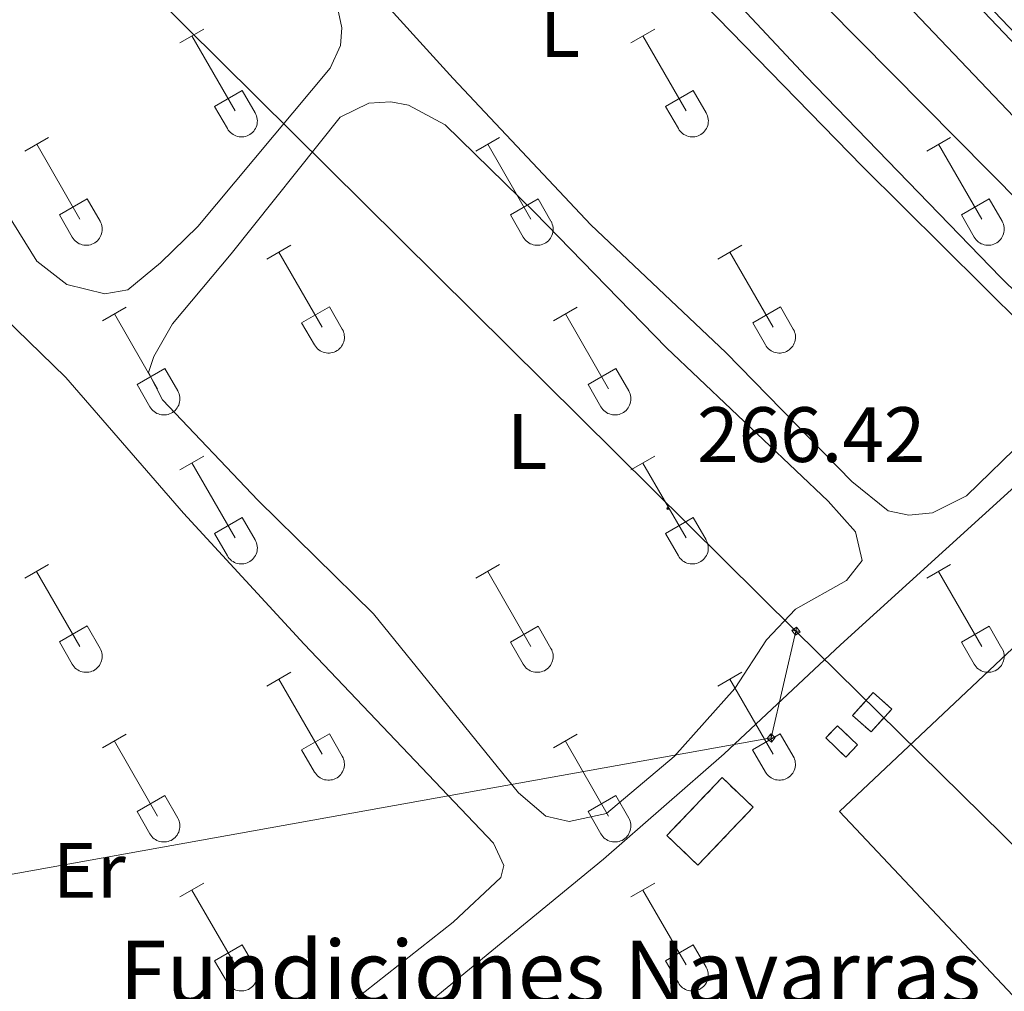
# Model space of a CAD drawing. Units: metres. Extents: x 625213 to 629721, y 4641243 to 4644292.
# Drawn here: x 628604 to 628730, y 4642256 to 4642380 of the extents above; entities that cross this region are included whole.
import ezdxf
from ezdxf.enums import TextEntityAlignment as Align

# ---------------------------------------------------------------- set-up
doc = ezdxf.new("R2010")
doc.units = ezdxf.units.M
doc.header["$MEASUREMENT"] = 0
doc.linetypes.add('TRAZOSX2', pattern=[1.5, 1, -0.5])
for name, color, linetype, lineweight in [('Carátula', 7, 'Continuous', 5), ('Level 15', 1, 'Continuous', 0), ('Level 16', 1, 'Continuous', 13), ('Level 18', 19, 'Continuous', 0), ('Level 20', 19, 'Continuous', 0), ('Level 21', 19, 'Continuous', 0), ('Level 32', 19, 'Continuous', 0), ('Level 36', 19, 'Continuous', 40), ('Level 37', 92, 'Continuous', 0), ('Level 41', 39, 'Continuous', 0), ('Level 44', 19, 'Continuous', 0), ('Level 52', 1, 'Continuous', 13), ('Level 53', 1, 'Continuous', 0), ('Level 54', 135, 'Continuous', 0), ('Level 7', 1, 'Continuous', 0)]:
    doc.layers.add(name, color=color, linetype=linetype, lineweight=lineweight)
doc.styles.add('Arial', font='ARIAL.TTF', dxfattribs={"height": 0.2})

# ---------------------------------------------------------------- blocks, each defined once
blk = doc.blocks.new('5TME')
at = {"layer": 'Carátula', "color": 250, "linetype": 'Continuous', "lineweight": 5}
for p, q in [((3.7, 3.8), (-3.7, -3.8)), ((-3.7, 3.7), (3.8, -3.8))]:
    blk.add_line(p, q, dxfattribs=at)
at = {"layer": 'Carátula', "color": 250, "linetype": 'Continuous', "lineweight": 5, "flags": 128}
blk.add_lwpolyline([(-3.7, -3.8), (3.8, -3.8), (3.8, 3.7), (-3.7, 3.7), (-3.7, -3.8)], dxfattribs=at)
blk = doc.blocks.new('5PATER')
at = {"layer": 'Carátula', "linetype": 'Continuous', "lineweight": 5}
h = blk.add_hatch(color=250, dxfattribs=at)
edge = h.paths.add_edge_path()
edge.add_ellipse((0, 0), major_axis=(-1.33, -1.34), ratio=0.999422, start_angle=0, end_angle=360)

msp = doc.modelspace()

# ---------------------------------------------------------------- linework, layer by layer
at = {"layer": 'Level 15', "color": 20, "linetype": 'Continuous', "lineweight": 13}
msp.add_polyline3d([(628743.52, 4642242.26, 275.29), (628708.91, 4642278.97, 275.29), (628744.23, 4642312.27, 275.29), (628778.84, 4642275.56, 275.29), (628743.52, 4642242.26, 275.29)], dxfattribs=at)
at = {"layer": 'Level 16', "color": 1, "linetype": 'Continuous', "lineweight": 13, "ltscale": 0.5}
msp.add_polyline3d([(628650.19, 4642249.46, 270.99), (628678.75, 4642272.88, 268.68), (628694.16, 4642286.35, 267.79), (628709.04, 4642300.28, 267.62), (628754.04, 4642341.15, 267.79), (628810.11, 4642282.59, 267.08), (628768.65, 4642244.03, 267.97), (628740.67, 4642219.37, 268.86), (628733.17, 4642203.59, 268.86), (628729.09, 4642196.3, 269.04), (628725.47, 4642191.06, 269.57), (628720.07, 4642184.16, 271.34)], dxfattribs=at)
at = {"layer": 'Level 18', "color": 1, "linetype": 'TRAZOSX2', "lineweight": 13}
for points in [[(628710.57, 4642291.24, 269.26), (628713.21, 4642294.18, 269.26), (628715.56, 4642292.07, 269.61), (628712.92, 4642289.14, 269.61), (628710.57, 4642291.24, 269.26)], [(628709.7, 4642285.92, 269.08), (628707.14, 4642288.38, 269.08), (628708.64, 4642289.94, 268.9), (628711.21, 4642287.48, 268.9), (628709.7, 4642285.92, 269.08)], [(628686.83, 4642275.92, 270.32), (628693.89, 4642283.32, 270.32), (628697.86, 4642279.53, 271.39), (628690.8, 4642272.13, 271.39), (628686.83, 4642275.92, 270.32)]]:
    msp.add_polyline3d(points, dxfattribs=at)
at = {"layer": 'Level 20', "color": 19, "linetype": 'Continuous', "lineweight": 0, "ltscale": 0.5}
msp.add_polyline3d([(628382.74, 4642742.33, 268.08), (628386.87, 4642738, 268.09), (628496.47, 4642623.58, 267.88), (628559.21, 4642558.09, 267.71), (628616.52, 4642498.22, 267.14), (628648.26, 4642465.08, 266.82), (628723.14, 4642386.94, 266.64), (628809.67, 4642296.43, 265.93), (628850.34, 4642253.98, 264.87), (628892.3, 4642210.13, 264.51), (628934.97, 4642165.21, 264.87), (628963.05, 4642136.54, 264.87), (628993.53, 4642105.59, 265.04), (629021.67, 4642077.25, 265.04), (629036.18, 4642062.71, 264.69), (629064.59, 4642032.66, 264.59), (629085.46, 4642011.34, 264.77), (629108.38, 4641988.09, 264.77), (629131.02, 4641964.52, 264.41), (629149.31, 4641945.23, 264.06), (629167.95, 4641925.87, 263.7), (629176.63, 4641916.03, 263.61), (629173.67, 4641913.42, 263.75)], dxfattribs=at)
at = {"layer": 'Level 21', "color": 19, "linetype": 'Continuous', "lineweight": 13}
for points in [[(628477.46, 4642634, 267.67), (628478.91, 4642632.51, 267.67), (628484.48, 4642626.76, 267.65), (628505.42, 4642604.13, 267.55), (628510.77, 4642598.35, 267.52), (628521, 4642587.3, 267.47), (628586.23, 4642519.43, 266.76), (628611.24, 4642493.12, 266.67), (628634.61, 4642468.54, 266.59), (628665.12, 4642436.82, 266.05), (628697.99, 4642402.59, 266.23), (628764.34, 4642332.89, 265.7), (628784.15, 4642312.35, 265.7), (628808.88, 4642287.54, 265.52), (628819.62, 4642275.87, 265.15)], [(628615.9, 4642497.62, 266.67), (628639.3, 4642473.01, 266.59), (628669.79, 4642441.31, 266.05), (628702.68, 4642407.06, 266.23), (628769.01, 4642337.37, 265.7), (628788.77, 4642316.89, 265.7), (628813.56, 4642292.02, 265.52), (628829.18, 4642275.05, 264.99), (628845.41, 4642257.69, 264.99), (628892.13, 4642208.61, 264.28), (628939.53, 4642159.43, 263.92), (628950.96, 4642146.5, 264.28), (628964.8, 4642132, 264.28), (628981.28, 4642114.66, 264.28), (628999.53, 4642095.92, 264.28), (629015.31, 4642079.28, 264.46), (629030.05, 4642063.77, 264.46), (629046.07, 4642046.8, 264.46), (629062.53, 4642029.72, 264.46), (629078.56, 4642012.84, 264.63), (629094.88, 4641996.14, 264.63), (629112.25, 4641977.79, 264.63), (629130.94, 4641958.29, 264.28)]]:
    msp.add_polyline3d(points, dxfattribs=at)
at = {"layer": 'Level 32', "color": 6, "linetype": 'Continuous', "lineweight": 0, "ltscale": 0.5}
for points in [[(628351.1, 4642524.94, 270.42), (628446.69, 4642549.52, 269.26), (628560.94, 4642443.04, 269.91), (628703.33, 4642302.03, 266.54)], [(628575.4, 4642265.98, 270.26), (628700.16, 4642288.38, 266.82), (628703.33, 4642302.03, 266.54)], [(628703.33, 4642302.03, 266.54), (628795.88, 4642210.99, 267.63), (628889.6, 4642118.3, 267.45), (628929.77, 4642078.58, 267.17), (629034.62, 4641973.38, 268.71), (629172.39, 4641837.04, 270.66), (629252.17, 4641708.28, 270)]]:
    msp.add_polyline3d(points, dxfattribs=at)
at = {"layer": 'Level 36', "color": 32, "linetype": 'Continuous', "lineweight": 0}
for points in [[(628624.62, 4642377.17), (628627.66, 4642378.92)], [(628682.24, 4642377.17), (628685.29, 4642378.92)], [(628626.14, 4642378.04), (628631.67, 4642368.47)], [(628683.77, 4642378.04), (628689.29, 4642368.47)], [(628629.05, 4642369.03), (628632.59, 4642371.07)], [(628632.59, 4642371.07), (628634.24, 4642368.22)], [(628686.67, 4642369.03), (628690.21, 4642371.07)], [(628690.21, 4642371.07), (628691.86, 4642368.22)], [(628629.05, 4642369.03), (628630.68, 4642366.2)], [(628686.67, 4642369.03), (628688.3, 4642366.2)], [(628630.68, 4642366.2), (628630.8, 4642366.02), (628630.92, 4642365.86), (628631.07, 4642365.7), (628631.23, 4642365.57), (628631.4, 4642365.45), (628631.58, 4642365.35), (628631.77, 4642365.27), (628631.97, 4642365.21), (628632.17, 4642365.17), (628632.38, 4642365.15), (628632.59, 4642365.15), (628632.8, 4642365.17), (628633, 4642365.22), (628633.2, 4642365.28), (628633.39, 4642365.36), (628633.57, 4642365.47), (628633.74, 4642365.59), (628633.89, 4642365.72), (628634.04, 4642365.88), (628634.16, 4642366.04), (628634.27, 4642366.22), (628634.36, 4642366.41), (628634.43, 4642366.6), (628634.48, 4642366.81), (628634.5, 4642367.01), (628634.51, 4642367.22), (628634.5, 4642367.43), (628634.46, 4642367.63), (628634.41, 4642367.83), (628634.33, 4642368.03), (628634.24, 4642368.21)], [(628688.31, 4642366.2), (628688.42, 4642366.02), (628688.55, 4642365.86), (628688.69, 4642365.7), (628688.85, 4642365.57), (628689.02, 4642365.45), (628689.2, 4642365.35), (628689.39, 4642365.27), (628689.59, 4642365.21), (628689.8, 4642365.17), (628690, 4642365.15), (628690.21, 4642365.15), (628690.42, 4642365.17), (628690.62, 4642365.22), (628690.82, 4642365.28), (628691.01, 4642365.36), (628691.19, 4642365.47), (628691.36, 4642365.59), (628691.52, 4642365.72), (628691.66, 4642365.88), (628691.78, 4642366.04), (628691.89, 4642366.22), (628691.98, 4642366.41), (628692.05, 4642366.6), (628692.1, 4642366.81), (628692.13, 4642367.01), (628692.14, 4642367.22), (628692.12, 4642367.43), (628692.09, 4642367.63), (628692.03, 4642367.83), (628691.96, 4642368.03), (628691.86, 4642368.21)], [(628604.8, 4642363.32), (628607.84, 4642365.08)], [(628662.42, 4642363.32), (628665.46, 4642365.08)], [(628720.04, 4642363.32), (628723.08, 4642365.08)], [(628606.32, 4642364.2), (628611.84, 4642354.63)], [(628663.94, 4642364.2), (628669.46, 4642354.63)], [(628721.56, 4642364.2), (628727.08, 4642354.63)], [(628609.22, 4642355.18), (628612.76, 4642357.22)], [(628612.76, 4642357.22), (628614.41, 4642354.37)], [(628666.85, 4642355.18), (628670.38, 4642357.22)], [(628670.38, 4642357.22), (628672.03, 4642354.37)], [(628724.47, 4642355.18), (628728, 4642357.22)], [(628728, 4642357.22), (628729.66, 4642354.37)], [(628609.22, 4642355.18), (628610.85, 4642352.35)], [(628666.85, 4642355.18), (628668.48, 4642352.35)], [(628724.47, 4642355.18), (628726.1, 4642352.35)], [(628610.86, 4642352.35), (628610.97, 4642352.18), (628611.1, 4642352.01), (628611.24, 4642351.86), (628611.4, 4642351.73), (628611.57, 4642351.61), (628611.75, 4642351.51), (628611.94, 4642351.43), (628612.14, 4642351.37), (628612.35, 4642351.33), (628612.55, 4642351.31), (628612.76, 4642351.31), (628612.97, 4642351.33), (628613.17, 4642351.37), (628613.37, 4642351.44), (628613.56, 4642351.52), (628613.74, 4642351.62), (628613.91, 4642351.74), (628614.07, 4642351.88), (628614.21, 4642352.03), (628614.33, 4642352.2), (628614.44, 4642352.38), (628614.53, 4642352.56), (628614.6, 4642352.76), (628614.65, 4642352.96), (628614.68, 4642353.17), (628614.68, 4642353.38), (628614.67, 4642353.58), (628614.64, 4642353.79), (628614.58, 4642353.99), (628614.51, 4642354.18), (628614.41, 4642354.37)], [(628668.48, 4642352.35), (628668.59, 4642352.18), (628668.72, 4642352.01), (628668.86, 4642351.86), (628669.02, 4642351.73), (628669.19, 4642351.61), (628669.38, 4642351.51), (628669.57, 4642351.43), (628669.76, 4642351.37), (628669.97, 4642351.32), (628670.18, 4642351.3), (628670.38, 4642351.31), (628670.59, 4642351.33), (628670.79, 4642351.37), (628670.99, 4642351.44), (628671.18, 4642351.52), (628671.36, 4642351.62), (628671.53, 4642351.74), (628671.69, 4642351.88), (628671.83, 4642352.03), (628671.96, 4642352.2), (628672.06, 4642352.38), (628672.15, 4642352.56), (628672.22, 4642352.76), (628672.27, 4642352.96), (628672.3, 4642353.17), (628672.31, 4642353.38), (628672.3, 4642353.58), (628672.26, 4642353.79), (628672.2, 4642353.99), (628672.13, 4642354.18), (628672.04, 4642354.37)], [(628726.1, 4642352.35), (628726.21, 4642352.17), (628726.34, 4642352.01), (628726.49, 4642351.86), (628726.64, 4642351.72), (628726.82, 4642351.61), (628727, 4642351.51), (628727.19, 4642351.43), (628727.39, 4642351.36), (628727.59, 4642351.32), (628727.8, 4642351.3), (628728.01, 4642351.31), (628728.21, 4642351.33), (628728.42, 4642351.37), (628728.62, 4642351.44), (628728.8, 4642351.52), (628728.99, 4642351.62), (628729.16, 4642351.74), (628729.31, 4642351.88), (628729.45, 4642352.03), (628729.58, 4642352.2), (628729.69, 4642352.38), (628729.78, 4642352.56), (628729.84, 4642352.76), (628729.9, 4642352.96), (628729.92, 4642353.17), (628729.93, 4642353.38), (628729.92, 4642353.58), (628729.88, 4642353.79), (628729.83, 4642353.99), (628729.75, 4642354.18), (628729.66, 4642354.37)], [(628635.74, 4642349.55), (628638.79, 4642351.3)], [(628693.36, 4642349.55), (628696.41, 4642351.3)], [(628637.27, 4642350.42), (628642.79, 4642340.86)], [(628694.89, 4642350.42), (628700.42, 4642340.85)], [(628614.72, 4642341.65), (628617.76, 4642343.41)], [(628640.17, 4642341.41), (628643.71, 4642343.45)], [(628643.71, 4642343.45), (628645.36, 4642340.6)], [(628672.35, 4642341.65), (628675.39, 4642343.41)], [(628697.8, 4642341.41), (628701.34, 4642343.45)], [(628701.34, 4642343.45), (628702.98, 4642340.6)], [(628616.24, 4642342.53), (628621.77, 4642332.96)], [(628673.87, 4642342.53), (628679.39, 4642332.95)], [(628640.17, 4642341.41), (628641.81, 4642338.58)], [(628697.8, 4642341.41), (628699.43, 4642338.58)], [(628641.81, 4642338.58), (628641.92, 4642338.4), (628642.05, 4642338.24), (628642.19, 4642338.09), (628642.35, 4642337.95), (628642.52, 4642337.84), (628642.7, 4642337.74), (628642.9, 4642337.66), (628643.09, 4642337.59), (628643.3, 4642337.55), (628643.5, 4642337.53), (628643.71, 4642337.54), (628643.92, 4642337.56), (628644.12, 4642337.6), (628644.32, 4642337.66), (628644.51, 4642337.75), (628644.69, 4642337.85), (628644.86, 4642337.97), (628645.02, 4642338.11), (628645.16, 4642338.26), (628645.28, 4642338.43), (628645.39, 4642338.6), (628645.48, 4642338.79), (628645.55, 4642338.99), (628645.6, 4642339.19), (628645.63, 4642339.4), (628645.64, 4642339.6), (628645.62, 4642339.81), (628645.59, 4642340.02), (628645.53, 4642340.22), (628645.46, 4642340.41), (628645.36, 4642340.6)], [(628699.43, 4642338.58), (628699.54, 4642338.4), (628699.67, 4642338.24), (628699.82, 4642338.09), (628699.97, 4642337.95), (628700.14, 4642337.84), (628700.33, 4642337.74), (628700.52, 4642337.65), (628700.72, 4642337.59), (628700.92, 4642337.55), (628701.13, 4642337.53), (628701.34, 4642337.54), (628701.54, 4642337.56), (628701.75, 4642337.6), (628701.94, 4642337.66), (628702.13, 4642337.75), (628702.32, 4642337.85), (628702.48, 4642337.97), (628702.64, 4642338.11), (628702.78, 4642338.26), (628702.91, 4642338.43), (628703.02, 4642338.6), (628703.1, 4642338.79), (628703.17, 4642338.99), (628703.22, 4642339.19), (628703.25, 4642339.4), (628703.26, 4642339.6), (628703.25, 4642339.81), (628703.21, 4642340.02), (628703.16, 4642340.22), (628703.08, 4642340.41), (628702.99, 4642340.6)], [(628619.15, 4642333.52), (628622.69, 4642335.56)], [(628622.69, 4642335.56), (628624.34, 4642332.7)], [(628676.78, 4642333.51), (628680.32, 4642335.55)], [(628680.32, 4642335.55), (628681.96, 4642332.7)], [(628619.15, 4642333.52), (628620.78, 4642330.68)], [(628676.78, 4642333.51), (628678.41, 4642330.68)], [(628620.79, 4642330.68), (628620.9, 4642330.51), (628621.03, 4642330.34), (628621.17, 4642330.19), (628621.33, 4642330.06), (628621.5, 4642329.94), (628621.68, 4642329.84), (628621.87, 4642329.76), (628622.07, 4642329.7), (628622.28, 4642329.66), (628622.48, 4642329.64), (628622.69, 4642329.64), (628622.9, 4642329.66), (628623.1, 4642329.7), (628623.3, 4642329.77), (628623.49, 4642329.85), (628623.67, 4642329.96), (628623.84, 4642330.08), (628624, 4642330.21), (628624.14, 4642330.36), (628624.26, 4642330.53), (628624.37, 4642330.71), (628624.46, 4642330.9), (628624.53, 4642331.09), (628624.58, 4642331.29), (628624.61, 4642331.5), (628624.62, 4642331.71), (628624.6, 4642331.92), (628624.57, 4642332.12), (628624.51, 4642332.32), (628624.44, 4642332.52), (628624.34, 4642332.7)], [(628678.41, 4642330.68), (628678.52, 4642330.51), (628678.65, 4642330.34), (628678.79, 4642330.19), (628678.95, 4642330.06), (628679.12, 4642329.94), (628679.3, 4642329.84), (628679.5, 4642329.76), (628679.7, 4642329.7), (628679.9, 4642329.66), (628680.11, 4642329.64), (628680.32, 4642329.64), (628680.52, 4642329.66), (628680.72, 4642329.7), (628680.92, 4642329.77), (628681.11, 4642329.85), (628681.29, 4642329.95), (628681.46, 4642330.08), (628681.62, 4642330.21), (628681.76, 4642330.36), (628681.89, 4642330.53), (628681.99, 4642330.71), (628682.08, 4642330.9), (628682.15, 4642331.09), (628682.2, 4642331.29), (628682.23, 4642331.5), (628682.24, 4642331.71), (628682.22, 4642331.92), (628682.19, 4642332.12), (628682.14, 4642332.32), (628682.06, 4642332.51), (628681.96, 4642332.7)], [(628624.62, 4642322.62), (628627.66, 4642324.38)], [(628682.24, 4642322.62), (628685.28, 4642324.37)], [(628626.14, 4642323.5), (628631.67, 4642313.92)], [(628683.76, 4642323.49), (628689.29, 4642313.92)], [(628629.05, 4642314.48), (628632.59, 4642316.52)], [(628632.59, 4642316.52), (628634.24, 4642313.67)], [(628686.67, 4642314.48), (628690.21, 4642316.52)], [(628690.21, 4642316.52), (628691.86, 4642313.67)], [(628629.05, 4642314.48), (628630.68, 4642311.65)], [(628686.67, 4642314.48), (628688.3, 4642311.65)], [(628630.68, 4642311.65), (628630.8, 4642311.47), (628630.92, 4642311.31), (628631.07, 4642311.16), (628631.22, 4642311.02), (628631.4, 4642310.9), (628631.58, 4642310.8), (628631.77, 4642310.72), (628631.97, 4642310.66), (628632.17, 4642310.62), (628632.38, 4642310.6), (628632.59, 4642310.6), (628632.79, 4642310.63), (628633, 4642310.67), (628633.2, 4642310.73), (628633.39, 4642310.82), (628633.57, 4642310.92), (628633.74, 4642311.04), (628633.89, 4642311.18), (628634.03, 4642311.33), (628634.16, 4642311.5), (628634.27, 4642311.67), (628634.36, 4642311.86), (628634.43, 4642312.06), (628634.48, 4642312.26), (628634.5, 4642312.47), (628634.51, 4642312.67), (628634.5, 4642312.88), (628634.46, 4642313.09), (628634.41, 4642313.29), (628634.33, 4642313.48), (628634.24, 4642313.67)], [(628688.31, 4642311.65), (628688.42, 4642311.47), (628688.54, 4642311.31), (628688.69, 4642311.16), (628688.85, 4642311.02), (628689.02, 4642310.9), (628689.2, 4642310.8), (628689.39, 4642310.72), (628689.59, 4642310.66), (628689.8, 4642310.62), (628690, 4642310.6), (628690.21, 4642310.6), (628690.42, 4642310.63), (628690.62, 4642310.67), (628690.82, 4642310.73), (628691.01, 4642310.82), (628691.19, 4642310.92), (628691.36, 4642311.04), (628691.52, 4642311.18), (628691.66, 4642311.33), (628691.78, 4642311.5), (628691.89, 4642311.67), (628691.98, 4642311.86), (628692.05, 4642312.06), (628692.1, 4642312.26), (628692.13, 4642312.46), (628692.13, 4642312.67), (628692.12, 4642312.88), (628692.09, 4642313.09), (628692.03, 4642313.29), (628691.96, 4642313.48), (628691.86, 4642313.66)], [(628604.79, 4642308.78), (628607.83, 4642310.53)], [(628662.42, 4642308.77), (628665.46, 4642310.53)], [(628720.04, 4642308.77), (628723.08, 4642310.53)], [(628606.31, 4642309.65), (628611.84, 4642300.08)], [(628663.94, 4642309.65), (628669.46, 4642300.08)], [(628721.56, 4642309.65), (628727.08, 4642300.08)], [(628609.22, 4642300.64), (628612.76, 4642302.68)], [(628612.76, 4642302.68), (628614.41, 4642299.82)], [(628666.85, 4642300.63), (628670.38, 4642302.67)], [(628670.38, 4642302.67), (628672.03, 4642299.82)], [(628724.47, 4642300.63), (628728, 4642302.67)], [(628728, 4642302.67), (628729.65, 4642299.82)], [(628609.22, 4642300.64), (628610.85, 4642297.8)], [(628666.85, 4642300.63), (628668.48, 4642297.8)], [(628724.47, 4642300.63), (628726.1, 4642297.8)], [(628610.86, 4642297.8), (628610.97, 4642297.63), (628611.1, 4642297.46), (628611.24, 4642297.31), (628611.4, 4642297.18), (628611.57, 4642297.06), (628611.75, 4642296.96), (628611.94, 4642296.88), (628612.14, 4642296.82), (628612.34, 4642296.78), (628612.55, 4642296.76), (628612.76, 4642296.76), (628612.97, 4642296.78), (628613.17, 4642296.83), (628613.37, 4642296.89), (628613.56, 4642296.97), (628613.74, 4642297.08), (628613.91, 4642297.2), (628614.06, 4642297.33), (628614.21, 4642297.49), (628614.33, 4642297.65), (628614.44, 4642297.83), (628614.53, 4642298.02), (628614.6, 4642298.21), (628614.65, 4642298.42), (628614.68, 4642298.62), (628614.68, 4642298.83), (628614.67, 4642299.04), (628614.64, 4642299.24), (628614.58, 4642299.44), (628614.51, 4642299.64), (628614.41, 4642299.82)], [(628668.48, 4642297.8), (628668.59, 4642297.63), (628668.72, 4642297.46), (628668.86, 4642297.31), (628669.02, 4642297.18), (628669.19, 4642297.06), (628669.37, 4642296.96), (628669.56, 4642296.88), (628669.76, 4642296.82), (628669.97, 4642296.78), (628670.18, 4642296.76), (628670.38, 4642296.76), (628670.59, 4642296.78), (628670.79, 4642296.83), (628670.99, 4642296.89), (628671.18, 4642296.97), (628671.36, 4642297.08), (628671.53, 4642297.2), (628671.69, 4642297.33), (628671.83, 4642297.49), (628671.96, 4642297.65), (628672.06, 4642297.83), (628672.15, 4642298.02), (628672.22, 4642298.21), (628672.27, 4642298.42), (628672.3, 4642298.62), (628672.31, 4642298.83), (628672.29, 4642299.04), (628672.26, 4642299.24), (628672.2, 4642299.44), (628672.13, 4642299.64), (628672.03, 4642299.82)], [(628726.1, 4642297.8), (628726.21, 4642297.63), (628726.34, 4642297.46), (628726.48, 4642297.31), (628726.64, 4642297.18), (628726.81, 4642297.06), (628727, 4642296.96), (628727.19, 4642296.88), (628727.39, 4642296.82), (628727.59, 4642296.78), (628727.8, 4642296.76), (628728.01, 4642296.76), (628728.21, 4642296.78), (628728.42, 4642296.83), (628728.61, 4642296.89), (628728.8, 4642296.97), (628728.98, 4642297.08), (628729.15, 4642297.2), (628729.31, 4642297.33), (628729.45, 4642297.49), (628729.58, 4642297.65), (628729.68, 4642297.83), (628729.78, 4642298.02), (628729.84, 4642298.21), (628729.89, 4642298.42), (628729.92, 4642298.62), (628729.93, 4642298.83), (628729.92, 4642299.04), (628729.88, 4642299.24), (628729.83, 4642299.44), (628729.75, 4642299.64), (628729.66, 4642299.82)], [(628635.74, 4642295), (628638.79, 4642296.76)], [(628693.36, 4642295), (628696.41, 4642296.76)], [(628637.27, 4642295.88), (628642.79, 4642286.31)], [(628694.89, 4642295.88), (628700.41, 4642286.31)], [(628614.72, 4642287.1), (628617.76, 4642288.86)], [(628616.24, 4642287.98), (628621.77, 4642278.41)], [(628640.17, 4642286.86), (628643.71, 4642288.9)], [(628643.71, 4642288.9), (628645.36, 4642286.05)], [(628672.35, 4642287.1), (628675.39, 4642288.86)], [(628673.87, 4642287.98), (628679.39, 4642278.41)], [(628697.79, 4642286.86), (628701.33, 4642288.9)], [(628701.33, 4642288.9), (628702.98, 4642286.05)], [(628640.17, 4642286.86), (628641.81, 4642284.03)], [(628697.79, 4642286.86), (628699.43, 4642284.03)], [(628641.81, 4642284.03), (628641.92, 4642283.86), (628642.05, 4642283.69), (628642.19, 4642283.54), (628642.35, 4642283.41), (628642.52, 4642283.29), (628642.7, 4642283.19), (628642.89, 4642283.11), (628643.09, 4642283.05), (628643.3, 4642283.01), (628643.5, 4642282.99), (628643.71, 4642282.99), (628643.92, 4642283.01), (628644.12, 4642283.05), (628644.32, 4642283.12), (628644.51, 4642283.2), (628644.69, 4642283.3), (628644.86, 4642283.42), (628645.02, 4642283.56), (628645.16, 4642283.71), (628645.28, 4642283.88), (628645.39, 4642284.06), (628645.48, 4642284.25), (628645.55, 4642284.44), (628645.6, 4642284.64), (628645.63, 4642284.85), (628645.64, 4642285.06), (628645.62, 4642285.26), (628645.59, 4642285.47), (628645.53, 4642285.67), (628645.46, 4642285.86), (628645.36, 4642286.05)], [(628699.43, 4642284.03), (628699.54, 4642283.86), (628699.67, 4642283.69), (628699.81, 4642283.54), (628699.97, 4642283.41), (628700.14, 4642283.29), (628700.32, 4642283.19), (628700.52, 4642283.11), (628700.72, 4642283.05), (628700.92, 4642283.01), (628701.13, 4642282.99), (628701.34, 4642282.99), (628701.54, 4642283.01), (628701.74, 4642283.05), (628701.94, 4642283.12), (628702.13, 4642283.2), (628702.31, 4642283.3), (628702.48, 4642283.42), (628702.64, 4642283.56), (628702.78, 4642283.71), (628702.91, 4642283.88), (628703.01, 4642284.06), (628703.1, 4642284.24), (628703.17, 4642284.44), (628703.22, 4642284.64), (628703.25, 4642284.85), (628703.26, 4642285.06), (628703.24, 4642285.26), (628703.21, 4642285.47), (628703.16, 4642285.67), (628703.08, 4642285.86), (628702.98, 4642286.05)], [(628619.15, 4642278.97), (628622.69, 4642281.01)], [(628622.69, 4642281.01), (628624.34, 4642278.15)], [(628676.78, 4642278.97), (628680.32, 4642281.01)], [(628680.32, 4642281.01), (628681.96, 4642278.15)], [(628619.15, 4642278.97), (628620.78, 4642276.14)], [(628620.79, 4642276.14), (628620.9, 4642275.96), (628621.03, 4642275.8), (628621.17, 4642275.64), (628621.33, 4642275.51), (628621.5, 4642275.39), (628621.68, 4642275.29), (628621.87, 4642275.21), (628622.07, 4642275.15), (628622.28, 4642275.11), (628622.48, 4642275.09), (628622.69, 4642275.09), (628622.9, 4642275.11), (628623.1, 4642275.16), (628623.3, 4642275.22), (628623.49, 4642275.3), (628623.67, 4642275.41), (628623.84, 4642275.53), (628624, 4642275.66), (628624.14, 4642275.82), (628624.26, 4642275.98), (628624.37, 4642276.16), (628624.46, 4642276.35), (628624.53, 4642276.54), (628624.58, 4642276.75), (628624.61, 4642276.95), (628624.62, 4642277.16), (628624.6, 4642277.37), (628624.57, 4642277.57), (628624.51, 4642277.77), (628624.44, 4642277.97), (628624.34, 4642278.15)], [(628676.78, 4642278.97), (628678.41, 4642276.14)], [(628678.41, 4642276.14), (628678.52, 4642275.96), (628678.65, 4642275.79), (628678.79, 4642275.64), (628678.95, 4642275.51), (628679.12, 4642275.39), (628679.3, 4642275.29), (628679.5, 4642275.21), (628679.7, 4642275.15), (628679.9, 4642275.11), (628680.11, 4642275.09), (628680.31, 4642275.09), (628680.52, 4642275.11), (628680.72, 4642275.16), (628680.92, 4642275.22), (628681.11, 4642275.3), (628681.29, 4642275.41), (628681.46, 4642275.53), (628681.62, 4642275.66), (628681.76, 4642275.82), (628681.88, 4642275.98), (628681.99, 4642276.16), (628682.08, 4642276.35), (628682.15, 4642276.54), (628682.2, 4642276.75), (628682.23, 4642276.95), (628682.24, 4642277.16), (628682.22, 4642277.37), (628682.19, 4642277.57), (628682.13, 4642277.77), (628682.06, 4642277.97), (628681.96, 4642278.15)], [(628624.62, 4642268.07), (628627.66, 4642269.83)], [(628626.14, 4642268.95), (628631.67, 4642259.38)], [(628682.24, 4642268.07), (628685.28, 4642269.83)], [(628683.76, 4642268.95), (628689.29, 4642259.38)], [(628629.05, 4642259.93), (628632.59, 4642261.97)], [(628632.59, 4642261.97), (628634.24, 4642259.12)], [(628686.67, 4642259.93), (628690.21, 4642261.97)], [(628690.21, 4642261.97), (628691.86, 4642259.12)], [(628629.05, 4642259.93), (628630.68, 4642257.1)], [(628630.68, 4642257.1), (628630.79, 4642256.92), (628630.92, 4642256.76), (628631.06, 4642256.61), (628631.22, 4642256.48), (628631.4, 4642256.36), (628631.58, 4642256.26), (628631.77, 4642256.18), (628631.97, 4642256.12), (628632.17, 4642256.08), (628632.38, 4642256.06), (628632.59, 4642256.06), (628632.79, 4642256.08), (628633, 4642256.12), (628633.19, 4642256.19), (628633.38, 4642256.27), (628633.56, 4642256.37), (628633.74, 4642256.49), (628633.89, 4642256.63), (628634.03, 4642256.78), (628634.16, 4642256.95), (628634.27, 4642257.13), (628634.36, 4642257.32), (628634.42, 4642257.51), (628634.47, 4642257.71), (628634.5, 4642257.92), (628634.51, 4642258.13), (628634.5, 4642258.33), (628634.46, 4642258.54), (628634.41, 4642258.74), (628634.33, 4642258.93), (628634.24, 4642259.12)], [(628686.67, 4642259.93), (628688.3, 4642257.1)], [(628688.31, 4642257.1), (628688.42, 4642256.92), (628688.54, 4642256.76), (628688.69, 4642256.61), (628688.85, 4642256.48), (628689.02, 4642256.36), (628689.2, 4642256.26), (628689.39, 4642256.18), (628689.59, 4642256.12), (628689.79, 4642256.08), (628690, 4642256.06), (628690.21, 4642256.06), (628690.42, 4642256.08), (628690.62, 4642256.12), (628690.82, 4642256.19), (628691.01, 4642256.27), (628691.19, 4642256.37), (628691.36, 4642256.49), (628691.51, 4642256.63), (628691.66, 4642256.78), (628691.78, 4642256.95), (628691.89, 4642257.13), (628691.98, 4642257.31), (628692.05, 4642257.51), (628692.1, 4642257.71), (628692.13, 4642257.92), (628692.13, 4642258.13), (628692.12, 4642258.33), (628692.08, 4642258.54), (628692.03, 4642258.74), (628691.95, 4642258.93), (628691.86, 4642259.12)]]:
    msp.add_lwpolyline(points, dxfattribs=at)
at = {"layer": 'Level 36', "color": 92, "linetype": 'Continuous', "lineweight": 0}
for points in [[(628638.51, 4642443.3, 266), (628633.21, 4642447.94, 266), (628631.7, 4642451.26, 265.47), (628633, 4642453.57, 265.47), (628635.69, 4642454.18, 265.29), (628637, 4642453.65, 265.29), (628644.15, 4642447.37, 265.29), (628661.42, 4642428.5, 265.29), (628678.14, 4642411.12, 265.29), (628740.49, 4642348.13, 265.29), (628742.79, 4642344.59, 265.47), (628743.03, 4642342.27, 265.47), (628742.83, 4642340.36, 265.47), (628741.47, 4642338.7, 265.47), (628739.47, 4642338.52, 265.47), (628736.6, 4642340.19, 265.47), (628729.48, 4642347.25, 265.47), (628704.59, 4642372.9, 265.47), (628644.93, 4642436.64, 265.47), (628638.51, 4642443.3, 266)], [(628629.54, 4642417.72, 265.82), (628633.34, 4642422.78, 265.82), (628638.27, 4642427.76, 265.47), (628641.7, 4642430.39, 265.47), (628644.26, 4642430.72, 265.47), (628646.88, 4642429.75, 265.47), (628691.66, 4642382.08, 265.65), (628711.85, 4642361.37, 265.65), (628732.45, 4642340.94, 265.65)], [(628732.73, 4642326.71, 265.65), (628725.11, 4642319.3, 265.65), (628720.78, 4642317.12, 265.65), (628717.77, 4642316.83, 265.65), (628715.1, 4642317.38, 265.65), (628710.47, 4642321.14, 265.65), (628694.37, 4642337.62, 265.65), (628677.11, 4642353.92, 265.65), (628659.52, 4642372.6, 265.82), (628648.48, 4642384.8, 266), (628632.18, 4642401.77, 265.82), (628628.83, 4642406.64, 265.82), (628627.86, 4642410.94, 265.82), (628628.24, 4642415, 265.82), (628629.54, 4642417.72, 265.82)], [(628644.88, 4642381.09, 267.78), (628645.29, 4642379.06, 267.78), (628645.15, 4642376.82, 267.78), (628643.82, 4642373.91, 267.78), (628626.92, 4642353.7, 268.13), (628622.12, 4642349.05, 268.13), (628617.96, 4642345.62, 268.13), (628615.04, 4642345.09, 268.13), (628610.18, 4642346.3, 268.13), (628606.35, 4642349.29, 268.13), (628602.51, 4642355.45, 268.13), (628600.01, 4642361.72, 268.13), (628596.17, 4642369.88, 268.13), (628584.91, 4642381.61, 268.13)], [(628631.17, 4642350.21, 266.71), (628645.1, 4642367.65, 266.71), (628648.74, 4642369.45, 266.53), (628651.58, 4642369.64, 266.53), (628653.82, 4642369.18, 266.53), (628658.52, 4642366.67, 266.53), (628669.91, 4642355.55, 266.53), (628686.77, 4642338.21, 266.53), (628707.45, 4642318.62, 266.53), (628710.92, 4642314.69, 266.53), (628711.79, 4642311.03, 266.53), (628709.79, 4642308.48, 266.53), (628703.26, 4642304.81, 266.53), (628699.57, 4642300.92, 266.53), (628695.51, 4642294.7, 266.53), (628687.78, 4642286.03, 266.53), (628679.13, 4642278.74, 266.53), (628674.36, 4642277.71, 266.53), (628671.37, 4642278.4, 266.53), (628667.86, 4642281.35, 266.53), (628649.36, 4642304.24, 266.53), (628634.6, 4642318.69, 266.53), (628622.38, 4642331.56, 266.53), (628620.59, 4642335.06, 266.53), (628621.3, 4642337.08, 266.53), (628623.68, 4642341.26, 266.53), (628631.17, 4642350.21, 266.71)], [(628586.05, 4642336.42, 270.08), (628597.51, 4642344.65, 269.55), (628600.51, 4642343.64, 269.37), (628610.04, 4642334.43, 269.37), (628625.09, 4642317.1, 268.66), (628640.5, 4642300.34, 268.13), (628664.69, 4642274.96, 267.95), (628666, 4642272.1, 267.95), (628665.62, 4642270.56, 267.95), (628659.54, 4642264.86, 268.13), (628641.27, 4642250.44, 268.13)]]:
    msp.add_polyline3d(points, dxfattribs=at)
at = {"layer": 'Level 52', "color": 1, "linetype": 'Continuous', "lineweight": 13}
msp.add_polyline3d([(628743.52, 4642242.26, 275.29), (628708.91, 4642278.97, 275.29), (628744.23, 4642312.27, 275.29), (628778.84, 4642275.56, 275.29), (628743.52, 4642242.26, 275.29)], close=True, dxfattribs=at)
at = {"layer": 'Level 53', "color": 1, "linetype": 'Continuous', "lineweight": 0}
for points in [[(628710.57, 4642291.24, 269.26), (628713.21, 4642294.18, 269.26), (628715.56, 4642292.07, 269.61), (628712.92, 4642289.14, 269.61), (628710.57, 4642291.24, 269.26)], [(628709.7, 4642285.92, 269.08), (628707.14, 4642288.38, 269.08), (628708.64, 4642289.94, 268.9), (628711.21, 4642287.48, 268.9), (628709.7, 4642285.92, 269.08)], [(628686.83, 4642275.92, 270.32), (628693.89, 4642283.32, 270.32), (628697.86, 4642279.53, 271.39), (628690.8, 4642272.13, 271.39), (628686.83, 4642275.92, 270.32)]]:
    msp.add_polyline3d(points, close=True, dxfattribs=at)
at = {"layer": 'Level 54', "color": 13, "linetype": 'Continuous', "lineweight": 0}
for points in [[(628615.9, 4642497.62, 266.67), (628639.3, 4642473.01, 266.59), (628669.79, 4642441.31, 266.05), (628702.68, 4642407.06, 266.23), (628769.01, 4642337.37, 265.7), (628788.77, 4642316.89, 265.7), (628813.56, 4642292.02, 265.52), (628829.18, 4642275.05, 264.99), (628845.41, 4642257.69, 264.99), (628892.13, 4642208.61, 264.28), (628939.53, 4642159.43, 263.92), (628950.96, 4642146.5, 264.28), (628964.8, 4642132, 264.28), (628981.28, 4642114.66, 264.28), (628999.53, 4642095.92, 264.28), (629015.31, 4642079.28, 264.46), (629030.05, 4642063.77, 264.46), (629046.07, 4642046.8, 264.46), (629062.53, 4642029.72, 264.46), (629078.56, 4642012.84, 264.63), (629094.88, 4641996.14, 264.63), (629112.25, 4641977.79, 264.63), (629130.94, 4641958.29, 264.28)], [(628934.87, 4642154.93, 263.92), (628887.45, 4642204.13, 264.28), (628840.69, 4642253.24, 264.99), (628837.16, 4642257.02, 264.99), (628824.43, 4642270.64, 264.99), (628819.62, 4642275.87, 265.15), (628808.88, 4642287.54, 265.52), (628784.15, 4642312.35, 265.7), (628764.34, 4642332.89, 265.7), (628697.99, 4642402.59, 266.23), (628665.12, 4642436.82, 266.05), (628634.61, 4642468.54, 266.59), (628611.24, 4642493.12, 266.67)]]:
    msp.add_polyline3d(points, dxfattribs=at)

# ---------------------------------------------------------------- block references
at = {"layer": 'Level 32', "color": 19, "linetype": 'Continuous', "lineweight": 0}
for p, xscale, yscale, rotation in [((628703.33, 4642302.03, 266.54), 0.09999995043265064, 0.09999995043265064, 307.4299189862913), ((628700.16, 4642288.38, 266.82), 0.09999988722469688, 0.09999988722469688, 320.2698901900018)]:
    msp.add_blockref('5TME', p, dxfattribs=dict(at, xscale=xscale, yscale=yscale, rotation=rotation))
at = {"layer": 'Level 7', "color": 19, "linetype": 'Continuous', "lineweight": 0, "xscale": 0.09999983015004542, "yscale": 0.09999983015004542}
msp.add_blockref('5PATER', (628686.96, 4642317.69, 266.43), dxfattribs=at)

# ---------------------------------------------------------------- texts
at = {"layer": 'Level 37', "color": 92, "linetype": 'Continuous', "lineweight": 0, "style": 'Arial'}
for s, p in [('L', (628673.17, 4642378.86, 265.78)), ('L', (628668.97, 4642326.25, 266.53)), ('Er', (628613.03, 4642271.46, 269.24))]:
    msp.add_text(s, height=7, dxfattribs=at).set_placement(p, align=Align.MIDDLE_CENTER)
at = {"layer": 'Level 41', "color": 19, "linetype": 'Continuous', "lineweight": 0, "style": 'Arial'}
msp.add_text('266.42', height=7, dxfattribs=at).set_placement((628690.7, 4642321.44, 266.43), align=Align.BOTTOM_LEFT)
at = {"layer": 'Level 44', "color": 6, "linetype": 'Continuous', "lineweight": 0, "style": 'Arial'}
msp.add_text('Fundiciones Navarras', height=8, dxfattribs=at).set_placement((628616.86, 4642252, 268.01), align=Align.BOTTOM_LEFT)

doc.saveas('drawing.dxf')
